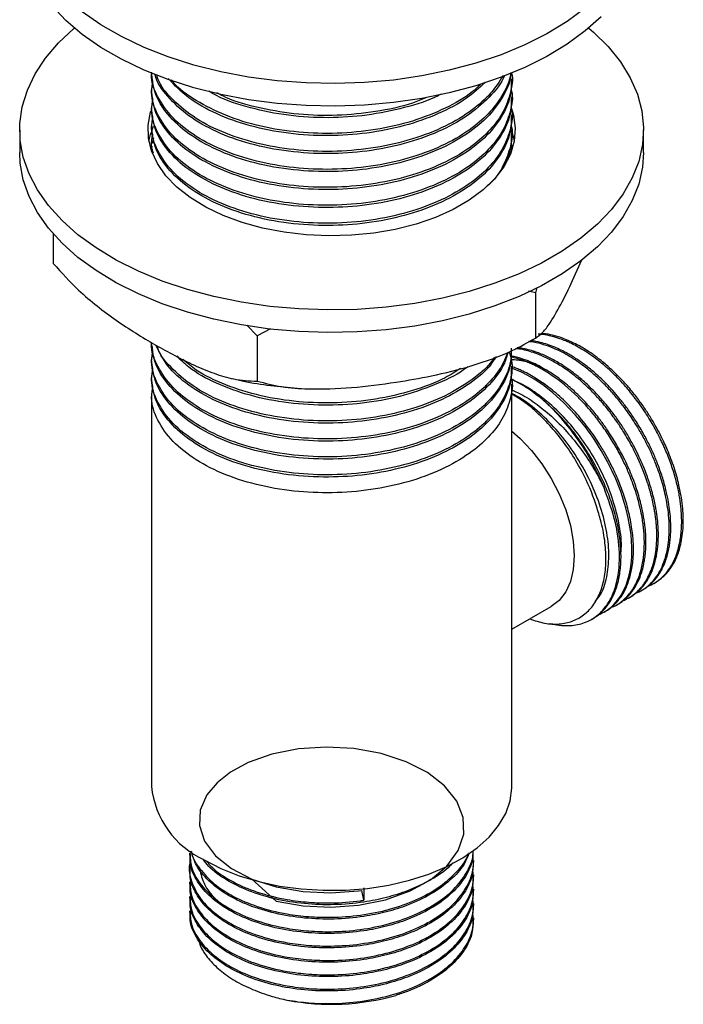
# Model space of a CAD drawing. Units: millimetres. Extents: x 5 to 995, y 5 to 995.
# Drawn here: x 181 to 228, y 729 to 800 of the extents above; entities that cross this region are included whole.
import ezdxf

# ---------------------------------------------------------------- set-up
doc = ezdxf.new("R2010")
doc.units = ezdxf.units.MM

msp = doc.modelspace()

# ---------------------------------------------------------------- linework, layer by layer
at = {"color": 7, "linetype": 'Continuous', "lineweight": 25}
for p, q in [((216.089, 795.704), (216.089, 795.866)), ((190.089, 795.218), (190.089, 795.056)), ((216.089, 794.408), (216.089, 794.57)), ((190.089, 793.921), (190.089, 793.76)), ((216.089, 793.111), (216.089, 793.273)), ((180.589, 792.176), (180.589, 790.543)), ((190.089, 792.625), (190.089, 792.463)), ((190.142, 792.17), (190.25, 792.435)), ((216.089, 791.815), (216.089, 791.977)), ((225.589, 790.543), (225.589, 792.176)), ((190.089, 791.329), (190.089, 791.167)), ((190.249, 791.602), (190.173, 791.225)), ((190.126, 790.991), (190.089, 790.804)), ((183.012, 784.679), (183.012, 782.538)), ((220.475, 781.321), (221.137, 782.814)), ((217.894, 780.813), (217.785, 780.426)), ((217.785, 780.426), (217.287, 780.537)), ((217.785, 780.426), (217.785, 777.16)), ((197.709, 777.32), (196.967, 778.102)), ((198.67, 777.836), (197.709, 777.32)), ((197.709, 777.32), (197.709, 774.054)), ((216.951, 776.695), (217.606, 777.065)), ((217.825, 777.189), (217.924, 777.245)), ((190.089, 775.774), (190.089, 775.612)), ((216.089, 774.964), (216.089, 775.126)), ((190.089, 774.478), (190.089, 774.316)), ((216.089, 744.817), (216.089, 773.829)), ((190.089, 773.181), (190.089, 744.817)), ((226.328, 759.462), (226.441, 759.527)), ((225.43, 758.944), (225.543, 759.009)), ((223.634, 757.907), (223.747, 757.972)), ((224.532, 758.425), (224.644, 758.49)), ((216.089, 756.149), (218.932, 757.791)), ((222.736, 757.389), (222.848, 757.453)), ((221.838, 756.87), (221.95, 756.935)), ((192.839, 739.996), (192.839, 739.867)), ((213.339, 739.348), (213.339, 739.478)), ((192.839, 738.959), (192.839, 738.83)), ((213.339, 738.311), (213.339, 738.441)), ((192.839, 737.922), (192.839, 737.793)), ((205.414, 736.604), (205.258, 737.314)), ((205.413, 737.511), (205.414, 736.604)), ((213.339, 737.274), (213.339, 737.404)), ((192.839, 736.885), (192.839, 736.756)), ((213.339, 736.237), (213.339, 736.367)), ((192.839, 735.848), (192.839, 735.719)), ((213.339, 735.2), (213.339, 735.33))]:
    msp.add_line(p, q, dxfattribs=at)
at = {"color": 7, "linetype": 'Continuous', "lineweight": 25, "flags": 128}
for points in [[(222.53, 800.336), (221.384, 799.313), (220.077, 798.358), (218.621, 797.477), (217.028, 796.678), (215.313, 795.969), (213.491, 795.356), (211.577, 794.845), (209.588, 794.439), (207.543, 794.142), (205.458, 793.957), (203.352, 793.886), (201.244, 793.929), (199.153, 794.085), (197.095, 794.354), (195.091, 794.733), (193.157, 795.219), (191.31, 795.807), (189.566, 796.492), (187.942, 797.269), (186.45, 798.13), (185.105, 799.068), (183.918, 800.074), (182.899, 801.14)], [(221.384, 800.946), (220.077, 799.991), (218.621, 799.11), (217.028, 798.311), (215.313, 797.603), (213.491, 796.99), (211.577, 796.478), (209.588, 796.072), (207.543, 795.775), (205.458, 795.59), (203.352, 795.519), (201.244, 795.562), (199.153, 795.718), (197.095, 795.987), (195.091, 796.366), (193.157, 796.852), (191.31, 797.44), (189.566, 798.125), (187.942, 798.902), (186.45, 799.763), (185.105, 800.701)], [(221.641, 799.525), (221.978, 799.233), (223.04, 798.181), (223.926, 797.076), (224.629, 795.928), (225.143, 794.748), (225.463, 793.544), (225.587, 792.328), (225.513, 791.112), (225.242, 789.904), (224.776, 788.716), (224.119, 787.559), (223.278, 786.443), (222.259, 785.377), (221.072, 784.37), (219.727, 783.432), (218.235, 782.571), (216.611, 781.795), (214.867, 781.109), (213.02, 780.521), (211.086, 780.035), (209.082, 779.656), (207.024, 779.388), (204.933, 779.231), (202.825, 779.188), (200.719, 779.259), (198.634, 779.444), (196.589, 779.741), (194.6, 780.147), (192.686, 780.659), (190.864, 781.272), (189.149, 781.98), (187.556, 782.779), (186.1, 783.66), (184.793, 784.616), (183.647, 785.638), (182.672, 786.718), (181.876, 787.845), (181.267, 789.011), (180.849, 790.204), (180.627, 791.415), (180.602, 792.633), (180.775, 793.846), (181.144, 795.045), (181.706, 796.219), (182.456, 797.357), (183.387, 798.45), (184.491, 799.487), (184.536, 799.525)], [(216.062, 793.73), (216.211, 793.233), (216.337, 792.294), (216.262, 791.353), (215.987, 790.425), (215.516, 789.523), (214.857, 788.662), (214.02, 787.853), (213.017, 787.111), (211.863, 786.445), (210.577, 785.866), (209.177, 785.382), (207.684, 785.002), (206.122, 784.73), (204.514, 784.572), (202.884, 784.528), (201.258, 784.6), (199.659, 784.788), (198.112, 785.087), (196.641, 785.494), (195.267, 786.002), (194.012, 786.604), (192.895, 787.29), (191.932, 788.05), (191.138, 788.873), (190.525, 789.745), (190.103, 790.655), (189.878, 791.588), (189.853, 792.529), (190.028, 793.466), (190.048, 793.53)], [(189.914, 791.36), (190.028, 791.833), (190.084, 792.009)], [(216.031, 792.18), (216.211, 791.6), (216.263, 791.36)], [(225.589, 790.543), (225.513, 789.478), (225.242, 788.271), (224.776, 787.083), (224.119, 785.926), (223.278, 784.81), (222.259, 783.743), (221.072, 782.737), (219.727, 781.799), (218.235, 780.938), (216.611, 780.162), (214.867, 779.476), (213.02, 778.888), (211.086, 778.402), (209.082, 778.023), (207.024, 777.754), (204.933, 777.598), (202.825, 777.555), (200.719, 777.626), (198.634, 777.811), (196.589, 778.108), (194.6, 778.514), (192.686, 779.026), (190.864, 779.639), (189.149, 780.347), (187.556, 781.146), (186.1, 782.027), (184.793, 782.982), (183.647, 784.005), (182.672, 785.084), (181.876, 786.212), (181.267, 787.378), (180.849, 788.571), (180.627, 789.782), (180.589, 790.543)], [(222.312, 757.19), (222.467, 757.25), (222.893, 757.485), (223.071, 757.61), (223.254, 757.759), (223.439, 757.934), (223.625, 758.138), (223.809, 758.375), (223.986, 758.646), (224.324, 759.34), (224.507, 759.897), (224.593, 760.255), (224.611, 760.349), (224.616, 760.373), (224.617, 760.379), (224.618, 760.381), (224.618, 760.382), (224.618, 760.382), (224.618, 760.382), (224.618, 760.382), (224.618, 760.382), (224.618, 760.382), (224.663, 760.653), (224.715, 761.085), (224.735, 761.366), (224.747, 761.695), (224.746, 762.072), (224.727, 762.501), (224.684, 762.987), (224.608, 763.55), (224.488, 764.192), (224.313, 764.914), (223.941, 766.092), (223.586, 766.994), (223.306, 767.614), (222.991, 768.243), (222.542, 769.046), (222.07, 769.797), (221.874, 770.085), (221.667, 770.378), (221.551, 770.536), (221.447, 770.675), (221.139, 771.069), (220.689, 771.604), (219.846, 772.493), (219.015, 773.24), (218.321, 773.775), (217.701, 774.19), (217.197, 774.483), (216.735, 774.718), (216.061, 774.989)], [(216.089, 770.446), (216.681, 769.922), (217.501, 769.057), (218.258, 768.084), (218.933, 767.029), (219.509, 765.917), (219.973, 764.775), (220.313, 763.632), (220.52, 762.515), (220.589, 761.453), (220.52, 760.472), (220.313, 759.595), (219.973, 758.844), (219.509, 758.237), (218.933, 757.791), (218.932, 757.791)], [(197.316, 738.147), (199.089, 736.531), (201.033, 736.19), (203.034, 736.095), (205.034, 736.245), (206.985, 736.645), (208.752, 737.274), (210.23, 738.084), (211.41, 739.071), (212.224, 740.195), (212.615, 741.382), (212.58, 742.568), (212.117, 743.751), (211.236, 744.857), (210.004, 745.814), (208.475, 746.597), (206.668, 747.191), (204.699, 747.549), (202.701, 747.657), (200.7, 747.522), (198.779, 747.14), (197.069, 746.537), (195.806, 745.855), (194.826, 745.086), (194.098, 744.219), (193.612, 743.11), (193.553, 741.991), (193.92, 740.873), (194.712, 739.815), (195.874, 738.89), (197.335, 738.137), (199.089, 737.568), (201.033, 737.227), (203.034, 737.132), (205.034, 737.282), (205.258, 737.314), (205.258, 737.314)], [(193.896, 739.51), (195.095, 738.898), (196.416, 738.376), (197.838, 737.952), (199.339, 737.631), (200.897, 737.42), (202.488, 737.32), (204.089, 737.334), (205.674, 737.462), (207.22, 737.701), (208.703, 738.048), (210.102, 738.498), (211.394, 739.043), (212.56, 739.676), (213.582, 740.387), (214.446, 741.165), (215.137, 741.998), (215.646, 742.874), (215.964, 743.78), (216.087, 744.701), (216.089, 744.817)]]:
    msp.add_lwpolyline(points, dxfattribs=at)
at = {"color": 7, "linetype": 'Continuous', "lineweight": 25}
for centre, radius, start, end in [((207.061, 760.163), 16.856, 21.5702, 48.28273), ((196.68, 745.527), 6.63, 186.14936, 245.17078), ((203.075, 746.232), 17.134, 259.28852, 285.70586)]:
    msp.add_arc(centre, radius, start, end, dxfattribs=at)
for points, knots in [([(215.99, 796.296), (215.988, 796.257), (215.961, 795.751), (215.507, 794.793), (214.608, 793.484), (213.207, 792.232), (211.328, 791.1), (208.951, 790.169), (206.289, 789.553), (203.491, 789.285), (200.678, 789.367), (197.931, 789.798), (195.402, 790.577), (193.24, 791.672), (191.546, 793.014), (190.501, 794.543), (190.037, 795.668), (190.109, 796.243), (190.113, 796.275)], [0, 0, 0, 0, 0.004964, 0.065928, 0.127353, 0.188213, 0.25925, 0.331721, 0.404758, 0.476643, 0.547961, 0.620842, 0.696348, 0.770168, 0.845073, 0.92086, 0.995611, 1, 1, 1, 1]), ([(216.018, 796.306), (216.017, 796.262), (216.007, 795.75), (215.551, 794.693), (214.548, 793.217), (212.902, 791.842), (210.821, 790.702), (208.368, 789.838), (205.664, 789.3), (202.818, 789.109), (199.947, 789.279), (197.185, 789.821), (194.732, 790.703), (192.696, 791.875), (191.185, 793.278), (190.251, 794.803), (190.145, 795.854), (190.095, 796.352)], [0, 0, 0, 0, 0.005655, 0.065408, 0.137151, 0.208001, 0.277856, 0.349293, 0.420902, 0.491033, 0.564144, 0.638509, 0.71225, 0.784623, 0.85859, 0.932879, 1, 1, 1, 1]), ([(216.054, 796.32), (216.06, 796.3), (216.198, 795.827), (216.012, 794.868), (215.546, 793.496), (214.598, 792.188), (213.211, 790.936), (211.327, 789.804), (208.951, 788.873), (206.288, 788.257), (203.491, 787.989), (200.678, 788.071), (197.931, 788.502), (195.403, 789.281), (193.239, 790.375), (191.553, 791.718), (190.476, 793.247), (190.006, 794.629), (190.152, 795.461), (190.202, 795.75)], [0, 0, 0, 0, 0.002446, 0.057071, 0.112858, 0.169067, 0.224758, 0.289762, 0.356078, 0.422912, 0.488693, 0.553954, 0.620645, 0.689739, 0.757289, 0.825834, 0.895184, 0.963587, 1, 1, 1, 1]), ([(216.039, 795.704), (216.044, 795.428), (216.057, 794.684), (215.571, 793.397), (214.542, 791.921), (212.903, 790.545), (210.82, 789.406), (208.368, 788.542), (205.664, 788.003), (202.818, 787.813), (199.947, 787.983), (197.185, 788.525), (194.732, 789.406), (192.696, 790.579), (191.185, 791.982), (190.251, 793.507), (190.145, 794.558), (190.095, 795.056)], [0, 0, 0, 0, 0.034249, 0.092283, 0.161964, 0.230776, 0.298622, 0.368005, 0.437555, 0.505669, 0.576678, 0.648904, 0.720525, 0.790817, 0.862656, 0.934809, 1, 1, 1, 1]), ([(215.559, 796.13), (215.555, 796.118), (215.366, 795.554), (214.502, 794.518), (212.914, 793.137), (210.817, 791.999), (208.369, 791.135), (205.663, 790.596), (202.818, 790.405), (199.947, 790.576), (197.184, 791.117), (194.734, 791.999), (192.686, 793.171), (191.223, 794.578), (190.455, 795.625), (190.357, 796.183), (190.355, 796.193)], [0, 0, 0, 0, 0.001848, 0.084275, 0.165676, 0.245933, 0.328008, 0.41028, 0.490855, 0.574853, 0.660292, 0.745015, 0.828166, 0.913147, 0.998499, 1, 1, 1, 1]), ([(215.459, 796.092), (215.178, 795.652), (214.616, 794.773), (213.204, 793.529), (211.329, 792.396), (208.951, 791.466), (206.289, 790.849), (203.491, 790.581), (200.678, 790.663), (197.93, 791.094), (195.406, 791.873), (193.228, 792.967), (191.595, 794.315), (190.667, 795.413), (190.502, 796.055), (190.478, 796.151)], [0, 0, 0, 0, 0.070133, 0.140275, 0.222147, 0.305673, 0.38985, 0.4727, 0.554896, 0.638892, 0.725916, 0.810995, 0.897326, 0.984673, 1, 1, 1, 1]), ([(214.157, 795.592), (213.737, 795.205), (212.813, 794.356), (210.811, 793.298), (208.37, 792.43), (205.663, 791.892), (202.818, 791.701), (199.947, 791.872), (197.183, 792.413), (194.738, 793.297), (192.683, 794.453), (191.766, 795.397), (191.307, 795.87)], [0, 0, 0, 0, 0.082492, 0.181208, 0.28216, 0.383355, 0.482461, 0.585779, 0.690868, 0.795077, 0.897352, 1, 1, 1, 1]), ([(213.843, 795.471), (213.645, 795.283), (212.956, 794.63), (211.312, 793.698), (208.955, 792.76), (206.287, 792.146), (203.492, 791.877), (200.678, 791.959), (197.933, 792.391), (195.393, 793.167), (193.276, 794.274), (191.977, 795.177), (191.585, 795.736), (191.548, 795.788)], [0, 0, 0, 0, 0.041392, 0.143848, 0.248374, 0.353715, 0.457395, 0.560257, 0.665372, 0.774275, 0.880745, 0.988781, 1, 1, 1, 1]), ([(216.022, 795.14), (216.039, 795.081), (216.194, 794.57), (216.017, 793.572), (215.545, 792.2), (214.598, 790.891), (213.21, 789.639), (211.327, 788.507), (208.951, 787.577), (206.288, 786.961), (203.491, 786.693), (200.678, 786.775), (197.931, 787.206), (195.403, 787.984), (193.239, 789.079), (191.553, 790.422), (190.476, 791.95), (190.006, 793.332), (190.152, 794.165), (190.202, 794.454)], [0, 0, 0, 0, 0.007065, 0.061437, 0.116966, 0.172914, 0.228347, 0.29305, 0.35906, 0.425584, 0.49106, 0.556019, 0.622401, 0.691175, 0.758413, 0.82664, 0.895669, 0.963756, 1, 1, 1, 1]), ([(210.989, 794.761), (210.919, 794.722), (210.158, 794.298), (208.343, 793.744), (205.67, 793.184), (202.818, 793), (199.941, 793.165), (197.207, 793.723), (195.253, 794.351), (194.408, 794.86), (194.224, 794.97)], [0, 0, 0, 0, 0.015702, 0.170299, 0.325266, 0.477035, 0.635255, 0.796186, 0.95577, 1, 1, 1, 1]), ([(209.877, 794.491), (209.56, 794.36), (208.461, 793.904), (206.276, 793.453), (203.496, 793.172), (200.672, 793.253), (197.95, 793.699), (195.936, 794.252), (195.015, 794.738), (194.804, 794.85)], [0, 0, 0, 0, 0.070961, 0.246261, 0.418799, 0.589975, 0.7649, 0.946128, 1, 1, 1, 1]), ([(216.039, 794.408), (216.044, 794.132), (216.057, 793.388), (215.571, 792.1), (214.542, 790.624), (212.903, 789.249), (210.82, 788.11), (208.368, 787.246), (205.664, 786.707), (202.818, 786.517), (199.947, 786.687), (197.185, 787.228), (194.732, 788.11), (192.696, 789.283), (191.185, 790.685), (190.251, 792.211), (190.145, 793.261), (190.095, 793.76)], [0, 0, 0, 0, 0.034249, 0.092283, 0.161964, 0.230776, 0.298622, 0.368005, 0.437555, 0.505669, 0.576678, 0.648904, 0.720525, 0.790817, 0.862656, 0.934809, 1, 1, 1, 1]), ([(216.022, 793.843), (216.039, 793.785), (216.194, 793.274), (216.017, 792.276), (215.545, 790.903), (214.598, 789.595), (213.21, 788.343), (211.327, 787.211), (208.951, 786.28), (206.288, 785.664), (203.491, 785.396), (200.678, 785.478), (197.931, 785.909), (195.403, 786.688), (193.239, 787.783), (191.553, 789.126), (190.476, 790.654), (190.006, 792.036), (190.152, 792.868), (190.202, 793.157)], [0, 0, 0, 0, 0.007065, 0.061437, 0.116966, 0.172914, 0.228347, 0.29305, 0.35906, 0.425584, 0.49106, 0.556019, 0.622401, 0.691175, 0.758413, 0.82664, 0.895669, 0.963756, 1, 1, 1, 1]), ([(216.039, 793.112), (216.044, 792.836), (216.057, 792.091), (215.571, 790.804), (214.542, 789.328), (212.903, 787.953), (210.82, 786.813), (208.368, 785.95), (205.664, 785.411), (202.818, 785.22), (199.947, 785.391), (197.185, 785.932), (194.732, 786.814), (192.696, 787.987), (191.185, 789.389), (190.251, 790.914), (190.145, 791.965), (190.095, 792.464)], [0, 0, 0, 0, 0.034249, 0.092283, 0.161964, 0.230776, 0.298622, 0.368005, 0.437555, 0.505669, 0.576678, 0.648904, 0.720525, 0.790817, 0.862656, 0.934809, 1, 1, 1, 1]), ([(216.022, 792.547), (216.039, 792.488), (216.194, 791.977), (216.023, 790.977), (215.524, 789.615), (214.909, 788.64), (214.385, 788.18), (214.309, 788.113)], [0, 0, 0, 0, 0.038727, 0.336753, 0.641121, 0.947789, 1, 1, 1, 1]), ([(190.246, 790.486), (190.186, 790.655), (190.023, 791.109), (190.133, 791.571), (190.202, 791.861)], [0, 0, 0, 0, 0.371949, 1, 1, 1, 1]), ([(216.039, 791.816), (216.046, 791.539), (216.065, 790.807), (215.754, 790.094), (215.56, 789.651)], [0, 0, 0, 0, 0.377875, 1, 1, 1, 1]), ([(216.022, 791.251), (216.041, 791.192), (216.105, 791.004), (216.07, 790.813), (216.046, 790.682)], [0, 0, 0, 0, 0.312659, 1, 1, 1, 1]), ([(183.012, 782.538), (183.612, 781.872), (184.63, 780.742), (186.177, 779.455), (188.017, 778.08), (189.419, 777.232), (190.361, 776.663)], [0, 0, 0, 0, 0.2614306, 0.4439093, 0.6265395, 1, 1, 1, 1]), ([(217.785, 777.16), (217.942, 777.257), (218.258, 777.454), (218.874, 778.267), (219.616, 779.528), (220.188, 780.721), (220.475, 781.321)], [0, 0, 0, 0, 0.187923, 0.380265, 0.68811, 1, 1, 1, 1]), ([(207.747, 773.974), (208.595, 774.117), (210.427, 774.427), (213.24, 775.138), (215.789, 776.028), (217.238, 776.849), (217.785, 777.16)], [0, 0, 0, 0, 0.246257, 0.532339, 0.823175, 1, 1, 1, 1]), ([(225.931, 759.273), (226.074, 759.336), (226.357, 759.461), (226.751, 759.739), (227.136, 760.096), (227.457, 760.508), (227.708, 760.937), (227.895, 761.343), (228.051, 761.782), (228.163, 762.21), (228.247, 762.644), (228.308, 763.107), (228.345, 763.68), (228.34, 764.324), (228.286, 765.044), (228.174, 765.84), (228.014, 766.585), (227.84, 767.232), (227.684, 767.738), (227.508, 768.245), (227.313, 768.752), (227.126, 769.192), (226.961, 769.555), (226.812, 769.869), (226.634, 770.222), (226.409, 770.645), (226.13, 771.133), (225.816, 771.641), (225.469, 772.162), (225.088, 772.691), (224.642, 773.261), (224.095, 773.899), (223.506, 774.512), (222.948, 775.028), (222.537, 775.374), (222.152, 775.677), (221.74, 775.977), (221.248, 776.298), (220.755, 776.582), (220.329, 776.795), (219.926, 776.972), (219.498, 777.136), (218.94, 777.303), (218.415, 777.416), (218.089, 777.435), (217.98, 777.441)], [0, 0, 0, 0, 0.028584, 0.05659, 0.088257, 0.123585, 0.147723, 0.171861, 0.195999, 0.220138, 0.23795, 0.259658, 0.28526, 0.314756, 0.342398, 0.374166, 0.410057, 0.429361, 0.448665, 0.467969, 0.487272, 0.506576, 0.518301, 0.529137, 0.542824, 0.559362, 0.57875, 0.600988, 0.620912, 0.643484, 0.668704, 0.696572, 0.732283, 0.76026, 0.780501, 0.793003, 0.816565, 0.840127, 0.863689, 0.887251, 0.901175, 0.921787, 0.949085, 0.983067, 1, 1, 1, 1]), ([(226.434, 759.538), (226.625, 759.657), (227.028, 759.911), (227.53, 760.492), (227.955, 761.229), (228.222, 762.008), (228.372, 762.755), (228.446, 763.442), (228.461, 764.151), (228.42, 764.891), (228.324, 765.678), (228.173, 766.455), (227.988, 767.178), (227.795, 767.811), (227.572, 768.445), (227.34, 769.024), (227.095, 769.578), (226.824, 770.141), (226.477, 770.797), (226.07, 771.487), (225.598, 772.208), (225.058, 772.95), (224.534, 773.591), (224.066, 774.11), (223.693, 774.495), (223.312, 774.862), (222.924, 775.209), (222.582, 775.493), (222.295, 775.716), (222.046, 775.901), (221.761, 776.1), (221.416, 776.325), (221.011, 776.566), (220.581, 776.793), (220.131, 777), (219.663, 777.183), (219.146, 777.341), (218.659, 777.456), (218.355, 777.481), (218.231, 777.492)], [0, 0, 0, 0, 0.042773, 0.090397, 0.140354, 0.190312, 0.221854, 0.254602, 0.288553, 0.317549, 0.350336, 0.386914, 0.411905, 0.436897, 0.461889, 0.486881, 0.505323, 0.527798, 0.554306, 0.584846, 0.613465, 0.646356, 0.683516, 0.703503, 0.723489, 0.743476, 0.763462, 0.783449, 0.795588, 0.806808, 0.820979, 0.838101, 0.858175, 0.881199, 0.901828, 0.925198, 0.95131, 0.980163, 1, 1, 1, 1]), ([(215.755, 776.129), (215.671, 775.872), (215.436, 775.15), (214.588, 774.042), (213.214, 772.787), (211.326, 771.656), (208.951, 770.725), (206.288, 770.109), (203.492, 769.841), (200.678, 769.923), (197.931, 770.354), (195.402, 771.133), (193.241, 772.228), (191.546, 773.571), (190.502, 775.099), (190.037, 776.221), (190.109, 776.792), (190.112, 776.821)], [0, 0, 0, 0, 0.035084, 0.098567, 0.161466, 0.234883, 0.309782, 0.385266, 0.45956, 0.533267, 0.608589, 0.686625, 0.762918, 0.840333, 0.918659, 0.995915, 1, 1, 1, 1]), ([(216.046, 776.423), (216.043, 776.095), (216.034, 775.298), (215.526, 774.052), (214.603, 772.744), (213.209, 771.492), (211.328, 770.36), (208.951, 769.429), (206.289, 768.813), (203.491, 768.545), (200.678, 768.627), (197.931, 769.058), (195.403, 769.837), (193.239, 770.932), (191.553, 772.274), (190.476, 773.803), (190.006, 775.185), (190.152, 776.017), (190.202, 776.306)], [0, 0, 0, 0, 0.039737, 0.09655, 0.153792, 0.210507, 0.276705, 0.344241, 0.412304, 0.479294, 0.545755, 0.613671, 0.684035, 0.752828, 0.822632, 0.893257, 0.962918, 1, 1, 1, 1]), ([(215.818, 776.152), (215.74, 775.884), (215.5, 775.061), (214.523, 773.775), (212.908, 772.397), (210.819, 771.258), (208.368, 770.394), (205.664, 769.856), (202.818, 769.665), (199.947, 769.836), (197.185, 770.377), (194.732, 771.259), (192.695, 772.431), (191.189, 773.834), (190.293, 775.269), (190.189, 776.225), (190.145, 776.629)], [0, 0, 0, 0, 0.036269, 0.111263, 0.185322, 0.258341, 0.333014, 0.407867, 0.481175, 0.557598, 0.635331, 0.712414, 0.788065, 0.865382, 0.943037, 1, 1, 1, 1]), ([(190.361, 776.663), (191.306, 776.144), (192.733, 775.359), (194.619, 774.595), (196.16, 774.112), (197.153, 774.075), (197.709, 774.054)], [0, 0, 0, 0, 0.374955, 0.566117, 0.757091, 1, 1, 1, 1]), ([(214.969, 775.835), (214.806, 775.584), (214.306, 774.813), (212.885, 773.699), (210.825, 772.553), (208.367, 771.691), (205.664, 771.152), (202.818, 770.961), (199.947, 771.132), (197.186, 771.673), (194.729, 772.555), (192.706, 773.729), (191.171, 775.101), (190.658, 776.135), (190.408, 776.639)], [0, 0, 0, 0, 0.041404, 0.127171, 0.211733, 0.298211, 0.384897, 0.469794, 0.558299, 0.648321, 0.737589, 0.8252, 0.91474, 1, 1, 1, 1]), ([(214.844, 775.788), (214.746, 775.641), (214.352, 775.059), (213.189, 774.089), (211.333, 772.951), (208.95, 772.022), (206.289, 771.405), (203.491, 771.137), (200.679, 771.219), (197.93, 771.651), (195.406, 772.43), (193.226, 773.523), (191.6, 774.871), (190.687, 775.929), (190.527, 776.53), (190.513, 776.584)], [0, 0, 0, 0, 0.024883, 0.098962, 0.185429, 0.273643, 0.362544, 0.450044, 0.536853, 0.625564, 0.717471, 0.807326, 0.898502, 0.990751, 1, 1, 1, 1]), ([(224.12, 758.228), (224.148, 758.238), (224.275, 758.285), (224.486, 758.395), (224.751, 758.557), (224.999, 758.746), (225.196, 758.928), (225.362, 759.104), (225.52, 759.291), (225.711, 759.557), (225.927, 759.927), (226.158, 760.44), (226.349, 761.06), (226.472, 761.716), (226.526, 762.253), (226.545, 762.687), (226.546, 763.05), (226.535, 763.363), (226.517, 763.641), (226.495, 763.901), (226.458, 764.223), (226.408, 764.573), (226.335, 764.991), (226.241, 765.434), (226.114, 765.944), (225.957, 766.487), (225.772, 767.044), (225.572, 767.575), (225.38, 768.042), (225.187, 768.474), (224.997, 768.872), (224.812, 769.235), (224.524, 769.771), (224.147, 770.412), (223.702, 771.083), (223.4, 771.504), (223.223, 771.738), (223.142, 771.843), (222.958, 772.08), (222.716, 772.377), (222.384, 772.758), (222.079, 773.09), (221.715, 773.462), (221.269, 773.886), (220.771, 774.318), (220.255, 774.718), (219.784, 775.047), (219.228, 775.398), (218.607, 775.731), (217.95, 776.014), (217.228, 776.247), (216.7, 776.386), (216.377, 776.393), (216.359, 776.393)], [0, 0, 0, 0, 0.005624, 0.0248, 0.043976, 0.063151, 0.082327, 0.092859, 0.106768, 0.12583, 0.150041, 0.179402, 0.217347, 0.249559, 0.276036, 0.291775, 0.307513, 0.323252, 0.331639, 0.342397, 0.355525, 0.371024, 0.384669, 0.405417, 0.423195, 0.444129, 0.468219, 0.487368, 0.505286, 0.521974, 0.53743, 0.551655, 0.564649, 0.600953, 0.628908, 0.64851, 0.655178, 0.659757, 0.662482, 0.686828, 0.700337, 0.716541, 0.735441, 0.757037, 0.784703, 0.809951, 0.832781, 0.853193, 0.890516, 0.922285, 0.948496, 0.997129, 1, 1, 1, 1]), ([(224.643, 758.493), (224.675, 758.511), (224.797, 758.577), (224.995, 758.719), (225.203, 758.892), (225.379, 759.065), (225.547, 759.25), (225.745, 759.505), (225.966, 759.855), (226.362, 760.658), (226.589, 761.609), (226.653, 762.597), (226.66, 763.036), (226.646, 763.487), (226.61, 763.949), (226.563, 764.349), (226.508, 764.712), (226.443, 765.077), (226.34, 765.562), (226.18, 766.186), (225.935, 766.979), (225.609, 767.846), (225.238, 768.681), (224.918, 769.316), (224.651, 769.803), (224.423, 770.196), (224.223, 770.522), (224.042, 770.804), (223.87, 771.061), (223.655, 771.371), (223.417, 771.697), (223.129, 772.073), (222.817, 772.455), (222.452, 772.874), (222.056, 773.299), (221.64, 773.709), (221.235, 774.078), (220.875, 774.384), (220.535, 774.653), (220.218, 774.887), (219.925, 775.09), (219.486, 775.374), (218.951, 775.679), (218.371, 775.949), (218, 776.093), (217.79, 776.166), (217.695, 776.197), (217.48, 776.265), (217.207, 776.339), (216.849, 776.41), (216.631, 776.447), (216.505, 776.458), (216.482, 776.46)], [0, 0, 0, 0, 0.007051, 0.026597, 0.046144, 0.058149, 0.072821, 0.092349, 0.116733, 0.145972, 0.244437, 0.264187, 0.283937, 0.303687, 0.323437, 0.343187, 0.354034, 0.36836, 0.387992, 0.412929, 0.443169, 0.48225, 0.515427, 0.542696, 0.558906, 0.575116, 0.591326, 0.599964, 0.611044, 0.624565, 0.640528, 0.654582, 0.675951, 0.694261, 0.715822, 0.740634, 0.760356, 0.778811, 0.795998, 0.811917, 0.826568, 0.839951, 0.877342, 0.906134, 0.926323, 0.933191, 0.937907, 0.940713, 0.965788, 0.979701, 0.996391, 1, 1, 1, 1]), ([(225.023, 758.748), (225.066, 758.765), (225.277, 758.849), (225.6, 759.036), (225.982, 759.331), (226.315, 759.671), (226.64, 760.109), (226.934, 760.654), (227.164, 761.277), (227.322, 761.933), (227.416, 762.608), (227.453, 763.349), (227.427, 764.127), (227.34, 764.907), (227.179, 765.821), (226.902, 766.904), (226.507, 768.028), (226.088, 769), (225.683, 769.819), (225.172, 770.729), (224.505, 771.762), (223.764, 772.733), (223.046, 773.544), (222.419, 774.176), (221.857, 774.678), (221.353, 775.084), (220.892, 775.424), (220.369, 775.769), (219.805, 776.094), (219.196, 776.389), (218.537, 776.646), (217.949, 776.805), (217.537, 776.884), (217.368, 776.901), (217.324, 776.906)], [0, 0, 0, 0, 0.008448, 0.042077, 0.069213, 0.097736, 0.128414, 0.165037, 0.201661, 0.233628, 0.265776, 0.298103, 0.333321, 0.365243, 0.39387, 0.442704, 0.491537, 0.523374, 0.55542, 0.587675, 0.632416, 0.683687, 0.716258, 0.74883, 0.781401, 0.801085, 0.823621, 0.84901, 0.87725, 0.905354, 0.937476, 0.973615, 0.993156, 1, 1, 1, 1]), ([(225.542, 759.01), (225.555, 759.017), (225.643, 759.064), (225.763, 759.146), (225.914, 759.257), (226.049, 759.367), (226.209, 759.514), (226.367, 759.68), (226.541, 759.889), (226.71, 760.126), (226.89, 760.428), (227.063, 760.78), (227.219, 761.186), (227.345, 761.619), (227.435, 762.037), (227.496, 762.44), (227.533, 762.82), (227.559, 763.319), (227.554, 763.911), (227.495, 764.627), (227.394, 765.34), (227.227, 766.149), (226.983, 767.042), (226.669, 767.953), (226.309, 768.824), (225.916, 769.65), (225.463, 770.487), (224.964, 771.299), (224.444, 772.051), (223.812, 772.872), (223.034, 773.756), (222.188, 774.563), (221.429, 775.183), (220.771, 775.652), (220.02, 776.11), (219.134, 776.545), (218.264, 776.825), (217.685, 776.954), (217.458, 776.969), (217.438, 776.97)], [0, 0, 0, 0, 0.002901, 0.019152, 0.027594, 0.038642, 0.052296, 0.068556, 0.081339, 0.102338, 0.120903, 0.14312, 0.168987, 0.192396, 0.214053, 0.233958, 0.252111, 0.268512, 0.30311, 0.331028, 0.360373, 0.391935, 0.429614, 0.467293, 0.500182, 0.533256, 0.566515, 0.602747, 0.63559, 0.665041, 0.715282, 0.765523, 0.798277, 0.831247, 0.864431, 0.910462, 0.96321, 0.99672, 1, 1, 1, 1]), ([(216.039, 776.261), (216.044, 775.984), (216.057, 775.24), (215.571, 773.953), (214.542, 772.477), (212.903, 771.101), (210.82, 769.962), (208.368, 769.098), (205.664, 768.56), (202.818, 768.369), (199.947, 768.539), (197.185, 769.081), (194.732, 769.963), (192.696, 771.135), (191.185, 772.538), (190.251, 774.063), (190.145, 775.114), (190.095, 775.612)], [0, 0, 0, 0, 0.034249, 0.092283, 0.161964, 0.230776, 0.298622, 0.368005, 0.437555, 0.505669, 0.576678, 0.648904, 0.720525, 0.790817, 0.862656, 0.934809, 1, 1, 1, 1]), ([(215.885, 776.178), (215.958, 775.959), (216.183, 775.288), (216.031, 774.129), (215.541, 772.756), (214.599, 771.448), (213.21, 770.195), (211.327, 769.063), (208.951, 768.133), (206.288, 767.517), (203.491, 767.249), (200.678, 767.331), (197.931, 767.762), (195.403, 768.54), (193.239, 769.635), (191.553, 770.978), (190.476, 772.506), (190.006, 773.889), (190.152, 774.721), (190.202, 775.01)], [0, 0, 0, 0, 0.025858, 0.0792, 0.133678, 0.188568, 0.242952, 0.30643, 0.371191, 0.436456, 0.500693, 0.564422, 0.629548, 0.69702, 0.762985, 0.829921, 0.897644, 0.964442, 1, 1, 1, 1]), ([(212.914, 775.102), (212.883, 775.076), (212.323, 774.599), (210.786, 773.866), (208.377, 772.983), (205.661, 772.449), (202.819, 772.257), (199.948, 772.429), (197.181, 772.968), (194.747, 773.857), (192.943, 774.837), (192.205, 775.576), (191.934, 775.848)], [0, 0, 0, 0, 0.006569, 0.118733, 0.233438, 0.348419, 0.461026, 0.57842, 0.697825, 0.816231, 0.932439, 1, 1, 1, 1]), ([(223.257, 757.737), (223.321, 757.759), (223.58, 757.847), (224.008, 758.138), (224.558, 758.645), (225.061, 759.407), (225.418, 760.347), (225.574, 761.179), (225.63, 761.78), (225.648, 762.188), (225.647, 762.626), (225.625, 763.076), (225.587, 763.483), (225.533, 763.907), (225.451, 764.414), (225.298, 765.132), (225.048, 766.028), (224.717, 766.968), (224.361, 767.808), (224.047, 768.463), (223.766, 768.996), (223.497, 769.472), (223.213, 769.94), (222.916, 770.398), (222.649, 770.782), (222.403, 771.119), (222.15, 771.449), (221.81, 771.869), (221.366, 772.378), (220.419, 773.367), (219.455, 774.16), (218.575, 774.726), (218.243, 774.922), (217.912, 775.101), (217.58, 775.264), (217.25, 775.409), (217.009, 775.502), (216.707, 775.609), (216.405, 775.704), (216.131, 775.765), (216.024, 775.788)], [0, 0, 0, 0, 0.012689, 0.051739, 0.098484, 0.153452, 0.21367, 0.262624, 0.279722, 0.299296, 0.31887, 0.338443, 0.358017, 0.370783, 0.391715, 0.420812, 0.458068, 0.498947, 0.532307, 0.558145, 0.577749, 0.597353, 0.616957, 0.636561, 0.656165, 0.667317, 0.681765, 0.701428, 0.726304, 0.756393, 0.8551, 0.8716, 0.888099, 0.904599, 0.921098, 0.937597, 0.954097, 0.957504, 0.983389, 1, 1, 1, 1]), ([(223.744, 757.976), (223.845, 758.036), (224.046, 758.156), (224.327, 758.391), (224.606, 758.674), (224.906, 759.063), (225.208, 759.588), (225.439, 760.179), (225.563, 760.648), (225.621, 760.927), (225.665, 761.168), (225.715, 761.525), (225.758, 762.057), (225.763, 762.669), (225.724, 763.349), (225.635, 764.083), (225.46, 765.006), (225.181, 766.04), (224.843, 766.991), (224.568, 767.648), (224.332, 768.171), (224.004, 768.839), (223.524, 769.699), (222.962, 770.571), (222.39, 771.361), (221.732, 772.17), (220.993, 772.96), (220.302, 773.598), (219.718, 774.076), (219.162, 774.487), (218.541, 774.887), (217.947, 775.211), (217.37, 775.475), (216.746, 775.712), (216.288, 775.815), (216.027, 775.874)], [0, 0, 0, 0, 0.0229967, 0.0456701, 0.0708803, 0.0986273, 0.1369204, 0.1788696, 0.2048482, 0.2140482, 0.2228365, 0.2421409, 0.2677143, 0.2995549, 0.3264079, 0.357751, 0.3939045, 0.4417099, 0.4841342, 0.5089725, 0.5217054, 0.5480365, 0.5912166, 0.6297788, 0.6617452, 0.6988638, 0.7460326, 0.7848273, 0.8092504, 0.8371872, 0.8705744, 0.9039614, 0.9275821, 0.9587392, 1, 1, 1, 1]), ([(216.039, 774.964), (216.044, 774.688), (216.057, 773.944), (215.571, 772.656), (214.542, 771.18), (212.903, 769.805), (210.82, 768.666), (208.368, 767.802), (205.664, 767.263), (202.818, 767.073), (199.947, 767.243), (197.185, 767.785), (194.732, 768.666), (192.696, 769.839), (191.185, 771.242), (190.251, 772.767), (190.145, 773.817), (190.095, 774.316)], [0, 0, 0, 0, 0.034249, 0.092283, 0.161964, 0.230776, 0.298622, 0.368005, 0.437555, 0.505669, 0.576678, 0.648904, 0.720525, 0.790817, 0.862656, 0.934809, 1, 1, 1, 1]), ([(212.39, 774.969), (212.031, 774.739), (211.031, 774.096), (208.939, 773.325), (206.292, 772.7), (203.49, 772.434), (200.68, 772.516), (197.927, 772.945), (195.419, 773.732), (193.497, 774.648), (192.671, 775.361), (192.366, 775.624)], [0, 0, 0, 0, 0.06815, 0.190015, 0.31283, 0.433709, 0.553634, 0.676186, 0.803154, 0.927286, 1, 1, 1, 1]), ([(218.715, 774.764), (218.556, 774.858), (217.988, 775.194), (217.066, 775.506), (216.352, 775.58), (216.019, 775.614)], [0, 0, 0, 0, 0.172498, 0.613582, 1, 1, 1, 1]), ([(222.848, 757.454), (222.942, 757.512), (223.123, 757.622), (223.373, 757.824), (223.56, 758.004), (223.706, 758.164), (223.883, 758.378), (224.168, 758.794), (224.481, 759.458), (224.731, 760.336), (224.858, 761.281), (224.87, 762.316), (224.767, 763.445), (224.529, 764.658), (224.174, 765.857), (223.784, 766.883), (223.36, 767.822), (222.909, 768.685), (222.358, 769.612), (221.671, 770.621), (220.76, 771.753), (219.722, 772.817), (218.692, 773.674), (217.716, 774.336), (216.982, 774.73), (216.437, 774.966), (216.209, 775.054), (216.091, 775.095), (216.08, 775.099)], [0, 0, 0, 0, 0.022717, 0.043487, 0.065532, 0.075129, 0.086609, 0.120316, 0.172223, 0.219754, 0.274219, 0.320662, 0.369784, 0.4288, 0.479455, 0.523294, 0.559648, 0.600123, 0.636076, 0.684176, 0.741133, 0.806106, 0.863284, 0.91043, 0.963108, 0.98068, 0.998251, 1, 1, 1, 1]), ([(216.022, 774.399), (216.039, 774.341), (216.194, 773.83), (216.017, 772.832), (215.545, 771.46), (214.598, 770.151), (213.21, 768.899), (211.327, 767.767), (208.951, 766.837), (206.288, 766.22), (203.491, 765.952), (200.678, 766.034), (197.931, 766.466), (195.403, 767.244), (193.239, 768.339), (191.553, 769.682), (190.476, 771.21), (190.006, 772.592), (190.152, 773.424), (190.202, 773.713)], [0, 0, 0, 0, 0.007065, 0.061437, 0.116966, 0.172914, 0.228347, 0.29305, 0.35906, 0.425584, 0.49106, 0.556019, 0.622401, 0.691175, 0.758413, 0.82664, 0.895669, 0.963756, 1, 1, 1, 1]), ([(195.945, 774.242), (196.207, 774.179), (197.105, 773.964), (198.661, 773.719), (199.963, 773.599), (200.599, 773.541)], [0, 0, 0, 0, 0.174185, 0.597033, 1, 1, 1, 1]), ([(197.709, 774.054), (198.292, 773.905), (199.471, 773.603), (201.77, 773.446), (204.541, 773.535), (206.674, 773.827), (207.747, 773.974)], [0, 0, 0, 0, 0.187923, 0.380265, 0.68811, 1, 1, 1, 1]), ([(218.278, 772.745), (217.88, 773.058), (217.131, 773.646), (216.371, 774.027), (216.016, 774.206)], [0, 0, 0, 0, 0.532202, 1, 1, 1, 1]), ([(223.948, 761.629), (223.961, 761.738), (224.033, 762.342), (223.869, 763.647), (223.437, 765.458), (222.695, 767.311), (221.716, 769.094), (220.527, 770.738), (219.172, 772.182), (217.786, 773.26), (216.814, 773.869), (216.35, 774.032), (216.305, 774.048)], [0, 0, 0, 0, 0.026495, 0.147229, 0.270557, 0.393767, 0.514286, 0.636051, 0.759644, 0.882256, 0.988484, 1, 1, 1, 1]), ([(216.089, 773.421), (216.353, 773.3), (217.014, 772.998), (218.076, 772.267), (219.234, 771.284), (220.341, 770.116), (221.348, 768.798), (222.151, 767.523), (222.568, 766.695), (222.737, 766.36)], [0, 0, 0, 0, 0.102749, 0.256928, 0.41321, 0.569492, 0.730201, 0.89095, 1, 1, 1, 1]), ([(222.093, 758.149), (222.228, 758.307), (222.621, 758.77), (222.97, 759.889), (223.136, 761.403), (222.986, 763.118), (222.535, 764.943), (221.798, 766.793), (220.817, 768.575), (219.629, 770.223), (218.275, 771.648), (217.065, 772.647), (216.331, 773.04), (216.089, 773.171)], [0, 0, 0, 0, 0.052359, 0.153159, 0.252279, 0.350784, 0.451405, 0.55193, 0.650259, 0.749605, 0.850442, 0.950479, 1, 1, 1, 1]), ([(222.238, 764.892), (222.175, 765.085), (221.86, 766.058), (221.194, 767.528), (220.184, 769.176), (219.222, 770.45), (218.168, 771.571), (217.113, 772.491), (216.411, 772.922), (216.089, 773.12)], [0, 0, 0, 0, 0.057725, 0.290598, 0.436972, 0.583346, 0.72972, 0.876094, 1, 1, 1, 1]), ([(221.947, 756.941), (222.01, 756.976), (222.224, 757.095), (222.547, 757.362), (222.971, 757.814), (223.372, 758.446), (223.705, 759.293), (223.91, 760.258), (223.983, 761.3), (223.93, 762.434), (223.745, 763.636), (223.42, 764.905), (222.977, 766.159), (222.421, 767.405), (221.851, 768.454), (221.29, 769.348), (220.764, 770.099), (220.084, 770.962), (219.252, 771.884), (218.602, 772.459), (218.278, 772.745)], [0, 0, 0, 0, 0.017771, 0.060527, 0.102266, 0.166316, 0.231101, 0.294755, 0.3587, 0.419239, 0.485286, 0.550739, 0.615526, 0.676879, 0.742606, 0.780884, 0.823043, 0.870116, 0.935215, 1, 1, 1, 1]), ([(218.859, 756.574), (219.073, 756.527), (219.517, 756.429), (220.131, 756.403), (220.705, 756.455), (221.223, 756.581), (221.719, 756.788), (222.171, 757.072), (222.561, 757.419), (222.957, 757.889), (223.334, 758.533), (223.609, 759.311), (223.765, 760.062), (223.841, 760.748), (223.862, 761.569), (223.791, 762.593), (223.523, 764.212), (223.048, 765.511), (222.737, 766.36)], [0, 0, 0, 0, 0.052206, 0.10855, 0.157717, 0.207163, 0.25689, 0.310429, 0.359547, 0.404241, 0.479367, 0.554494, 0.603458, 0.652747, 0.702361, 0.77062, 0.850095, 1, 1, 1, 1]), ([(217.379, 756.894), (217.737, 756.778), (218.477, 756.54), (219.508, 756.499), (220.464, 756.694), (221.285, 757.139), (221.962, 757.824), (222.461, 758.716), (222.78, 759.803), (222.906, 761.033), (222.836, 762.397), (222.605, 763.697), (222.345, 764.544), (222.238, 764.892)], [0, 0, 0, 0, 0.090164, 0.186067, 0.278738, 0.3741, 0.466619, 0.561871, 0.653588, 0.747965, 0.839685, 0.934115, 1, 1, 1, 1]), ([(213.279, 740.192), (213.271, 739.938), (213.249, 739.25), (212.699, 738.159), (211.703, 736.996), (210.305, 735.99), (208.717, 735.234), (207.059, 734.706), (205.28, 734.344), (203.273, 734.168), (201.096, 734.245), (198.997, 734.583), (197.086, 735.171), (195.454, 735.976), (194.154, 736.959), (193.277, 738.083), (192.846, 739.077), (192.883, 739.676), (192.894, 739.866)], [0, 0, 0, 0, 0.040259, 0.10916, 0.178217, 0.24588, 0.31376, 0.367625, 0.421306, 0.489245, 0.556855, 0.625891, 0.69482, 0.762235, 0.830425, 0.899597, 0.968179, 1, 1, 1, 1]), ([(192.873, 739.998), (192.888, 739.672), (192.92, 738.934), (193.52, 737.826), (194.545, 736.744), (195.962, 735.816), (197.743, 735.059), (199.625, 734.59), (201.438, 734.365), (203.221, 734.308), (205.204, 734.453), (207.295, 734.879), (209.192, 735.552), (210.805, 736.434), (212.088, 737.497), (212.927, 738.7), (213.323, 739.627), (213.297, 740.129), (213.293, 740.2)], [0, 0, 0, 0, 0.054837, 0.12423, 0.193688, 0.261685, 0.33011, 0.405655, 0.456574, 0.506578, 0.574725, 0.644239, 0.713554, 0.78134, 0.850062, 0.919685, 0.988624, 1, 1, 1, 1]), ([(213.012, 740.03), (212.904, 739.754), (212.63, 739.054), (211.688, 738.035), (210.309, 737.027), (208.717, 736.271), (207.059, 735.743), (205.28, 735.381), (203.273, 735.205), (201.096, 735.282), (198.997, 735.62), (197.087, 736.208), (195.451, 737.012), (194.166, 737.997), (193.281, 739.057), (193.061, 739.803), (192.96, 740.142)], [0, 0, 0, 0, 0.050163, 0.127515, 0.203307, 0.279341, 0.339677, 0.399806, 0.475906, 0.551638, 0.628968, 0.706177, 0.78169, 0.858071, 0.935553, 1, 1, 1, 1]), ([(192.977, 740.13), (192.98, 740.108), (193.026, 739.675), (193.543, 738.865), (194.539, 737.781), (195.963, 736.853), (197.742, 736.096), (199.625, 735.627), (201.438, 735.402), (203.221, 735.345), (205.204, 735.49), (207.296, 735.916), (209.19, 736.589), (210.814, 737.47), (212.056, 738.537), (212.782, 739.406), (212.937, 739.918), (212.962, 740)], [0, 0, 0, 0, 0.004302, 0.082979, 0.16173, 0.238824, 0.316403, 0.402055, 0.459787, 0.516481, 0.593745, 0.67256, 0.751148, 0.828003, 0.90592, 0.984858, 1, 1, 1, 1]), ([(192.889, 739.353), (192.874, 739.299), (192.747, 738.849), (192.94, 737.97), (193.504, 736.79), (194.549, 735.707), (195.961, 734.779), (197.743, 734.022), (199.625, 733.552), (201.438, 733.328), (203.221, 733.271), (205.204, 733.416), (207.295, 733.842), (209.192, 734.515), (210.807, 735.397), (212.084, 736.46), (212.944, 737.662), (213.372, 738.835), (213.301, 739.584), (213.272, 739.901)], [0, 0, 0, 0, 0.008655, 0.072593, 0.137959, 0.203386, 0.267437, 0.33189, 0.403051, 0.451015, 0.498117, 0.562309, 0.627788, 0.693081, 0.756932, 0.821667, 0.887249, 0.952187, 1, 1, 1, 1]), ([(211.822, 739.312), (211.759, 739.237), (211.375, 738.778), (210.283, 738.072), (208.722, 737.307), (207.058, 736.78), (205.28, 736.417), (203.273, 736.242), (201.096, 736.319), (198.998, 736.658), (197.082, 737.244), (195.468, 738.053), (194.355, 738.839), (193.953, 739.386), (193.826, 739.557)], [0, 0, 0, 0, 0.019109, 0.116226, 0.213653, 0.290965, 0.368013, 0.465524, 0.562564, 0.661652, 0.760585, 0.857344, 0.955216, 1, 1, 1, 1]), ([(194.034, 739.448), (194.217, 739.24), (194.718, 738.672), (195.973, 737.894), (197.74, 737.131), (199.625, 736.664), (201.438, 736.439), (203.22, 736.382), (204.553, 736.478), (205.334, 736.592), (205.413, 736.604)], [0, 0, 0, 0, 0.091787, 0.250622, 0.410456, 0.586923, 0.705866, 0.822671, 0.981857, 1, 1, 1, 1]), ([(213.297, 739.349), (213.289, 739.03), (213.271, 738.277), (212.703, 737.121), (211.702, 735.959), (210.305, 734.953), (208.717, 734.197), (207.059, 733.669), (205.28, 733.307), (203.273, 733.131), (201.096, 733.208), (198.997, 733.546), (197.086, 734.134), (195.454, 734.939), (194.154, 735.922), (193.277, 737.046), (192.846, 738.04), (192.883, 738.639), (192.894, 738.829)], [0, 0, 0, 0, 0.050074, 0.118271, 0.186621, 0.253593, 0.320778, 0.374092, 0.427224, 0.494468, 0.561387, 0.629717, 0.697941, 0.764666, 0.832159, 0.900624, 0.968505, 1, 1, 1, 1]), ([(192.873, 737.924), (192.888, 737.598), (192.92, 736.86), (193.52, 735.752), (194.545, 734.67), (195.962, 733.742), (197.743, 732.985), (199.625, 732.515), (201.438, 732.291), (203.221, 732.234), (205.204, 732.379), (207.295, 732.805), (209.192, 733.478), (210.806, 734.36), (212.084, 735.423), (212.942, 736.625), (213.364, 737.762), (213.3, 738.475), (213.275, 738.757)], [0, 0, 0, 0, 0.053052, 0.120186, 0.187384, 0.253168, 0.319366, 0.392452, 0.441714, 0.490091, 0.55602, 0.623272, 0.690331, 0.75591, 0.822396, 0.889753, 0.956449, 1, 1, 1, 1]), ([(193.562, 738.851), (193.655, 738.484), (193.843, 737.738), (194.594, 736.725), (195.365, 736.161), (195.721, 735.9)], [0, 0, 0, 0, 0.34148, 0.695803, 1, 1, 1, 1]), ([(213.297, 738.312), (213.289, 737.993), (213.271, 737.24), (212.703, 736.084), (211.702, 734.922), (210.305, 733.916), (208.717, 733.16), (207.059, 732.632), (205.28, 732.27), (203.273, 732.094), (201.096, 732.171), (198.997, 732.509), (197.086, 733.097), (195.454, 733.902), (194.154, 734.885), (193.277, 736.009), (192.846, 737.003), (192.883, 737.602), (192.894, 737.792)], [0, 0, 0, 0, 0.050074, 0.118271, 0.186621, 0.253593, 0.320778, 0.374092, 0.427224, 0.494468, 0.561387, 0.629717, 0.697941, 0.764666, 0.832159, 0.900624, 0.968505, 1, 1, 1, 1]), ([(192.873, 736.887), (192.888, 736.561), (192.92, 735.823), (193.52, 734.715), (194.545, 733.633), (195.962, 732.705), (197.743, 731.948), (199.625, 731.478), (201.438, 731.254), (203.221, 731.197), (205.204, 731.342), (207.295, 731.768), (209.192, 732.441), (210.806, 733.323), (212.084, 734.386), (212.942, 735.588), (213.364, 736.725), (213.3, 737.438), (213.275, 737.72)], [0, 0, 0, 0, 0.0530523, 0.1201865, 0.1873844, 0.2531683, 0.3193658, 0.3924522, 0.4417143, 0.4900908, 0.5560198, 0.6232717, 0.6903306, 0.7559101, 0.8223962, 0.889753, 0.9564487, 1, 1, 1, 1]), ([(213.297, 737.275), (213.289, 736.956), (213.271, 736.203), (212.703, 735.047), (211.702, 733.885), (210.305, 732.879), (208.717, 732.123), (207.059, 731.595), (205.28, 731.233), (203.273, 731.057), (201.096, 731.134), (198.997, 731.472), (197.086, 732.06), (195.454, 732.865), (194.154, 733.848), (193.277, 734.972), (192.846, 735.966), (192.883, 736.565), (192.894, 736.755)], [0, 0, 0, 0, 0.050074, 0.118271, 0.186621, 0.253593, 0.320778, 0.374092, 0.427224, 0.494468, 0.561387, 0.629717, 0.697941, 0.764666, 0.832159, 0.900624, 0.968505, 1, 1, 1, 1]), ([(192.873, 735.85), (192.888, 735.524), (192.92, 734.786), (193.52, 733.678), (194.545, 732.596), (195.962, 731.668), (197.743, 730.911), (199.625, 730.441), (201.438, 730.217), (203.221, 730.16), (205.204, 730.305), (207.295, 730.731), (209.192, 731.404), (210.806, 732.286), (212.084, 733.349), (212.942, 734.551), (213.364, 735.688), (213.3, 736.401), (213.275, 736.683)], [0, 0, 0, 0, 0.053052, 0.120186, 0.187384, 0.253168, 0.319366, 0.392452, 0.441714, 0.490091, 0.55602, 0.623272, 0.690331, 0.75591, 0.822396, 0.889753, 0.956449, 1, 1, 1, 1]), ([(213.297, 736.238), (213.289, 735.919), (213.271, 735.166), (212.703, 734.01), (211.702, 732.848), (210.305, 731.842), (208.717, 731.086), (207.059, 730.558), (205.28, 730.196), (203.273, 730.02), (201.096, 730.097), (198.997, 730.435), (197.086, 731.023), (195.454, 731.828), (194.154, 732.811), (193.277, 733.935), (192.846, 734.929), (192.883, 735.528), (192.894, 735.718)], [0, 0, 0, 0, 0.050074, 0.118271, 0.186621, 0.253593, 0.320778, 0.374092, 0.427224, 0.494468, 0.561387, 0.629717, 0.697941, 0.764666, 0.832159, 0.900624, 0.968505, 1, 1, 1, 1]), ([(199.891, 729.397), (200.409, 729.322), (201.435, 729.174), (203.222, 729.125), (205.203, 729.267), (207.295, 729.694), (209.192, 730.367), (210.806, 731.249), (212.084, 732.312), (212.942, 733.514), (213.364, 734.651), (213.3, 735.364), (213.275, 735.646)], [0, 0, 0, 0, 0.081084, 0.160709, 0.269226, 0.37992, 0.490296, 0.598238, 0.707671, 0.818538, 0.928316, 1, 1, 1, 1]), ([(213.297, 735.201), (213.289, 734.882), (213.271, 734.129), (212.702, 732.973), (211.702, 731.811), (210.304, 730.807), (208.917, 730.137), (207.998, 729.832), (207.713, 729.738)], [0, 0, 0, 0, 0.142648, 0.336921, 0.531633, 0.722417, 0.91381, 1, 1, 1, 1]), ([(193.475, 733.776), (193.522, 733.612), (193.659, 733.136), (194.176, 732.38), (195.001, 731.542), (196.073, 730.792), (197.346, 730.158), (198.637, 729.691), (199.523, 729.483), (199.891, 729.397)], [0, 0, 0, 0, 0.082742, 0.241113, 0.402174, 0.563244, 0.724454, 0.885665, 1, 1, 1, 1])]:
    msp.add_open_spline(points, degree=3, knots=knots, dxfattribs=at)

doc.saveas('drawing.dxf')
